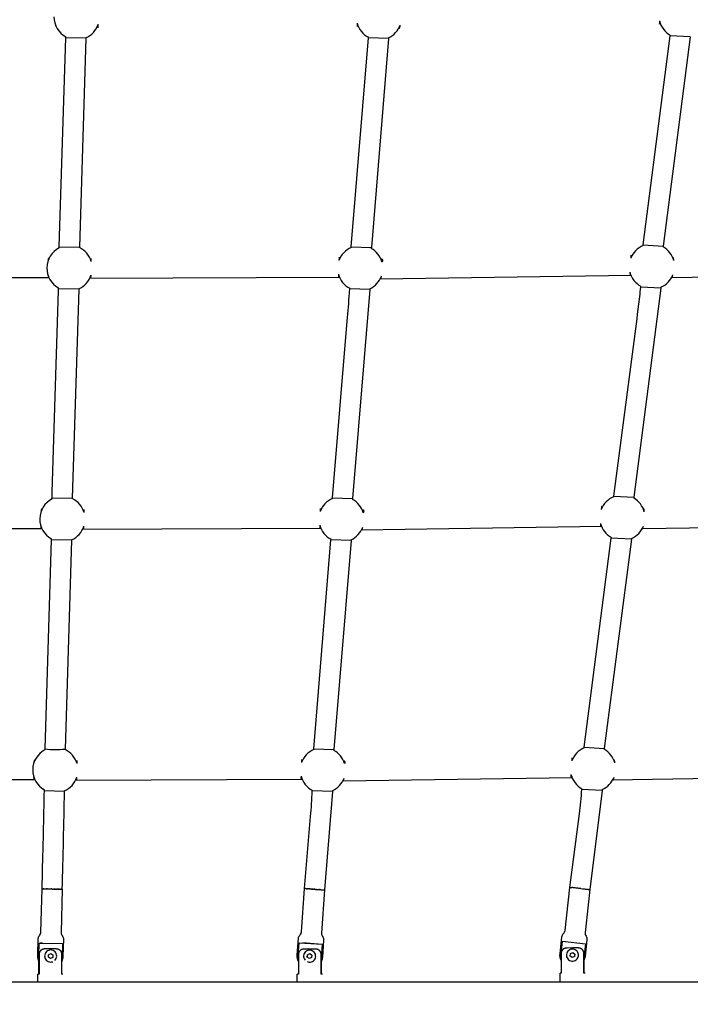
# Model space of a CAD drawing. Units: inches. Extents: x 2609 to 3915, y -223 to 548.
# Drawn here: x 3492 to 3519, y 308 to 346 of the extents above; entities that cross this region are included whole.
import ezdxf

# ---------------------------------------------------------------- set-up
doc = ezdxf.new("R2010")
doc.units = ezdxf.units.IN
doc.header["$LTSCALE"] = 500
doc.header["$MEASUREMENT"] = 0
for name, color, linetype, true_color in [('ASTM$DIMS', 4, 'Continuous', 0x00ffff), ('Make2D$visible$lines$Component blocks$Ball A', 7, 'Continuous', 0xffffff), ('Make2D$visible$lines$Component blocks$Detailed Ball 20$AC Sections', 7, 'Continuous', 0x1c3a5b), ('Make2D$visible$lines$Component blocks$Detailed Ball 20$DB Sections', 7, 'Continuous', 0x940909), ('Make2D$visible$lines$Component blocks$Detailed Igloo 20', 7, 'Continuous', 0x000000), ('Make2D$visible$lines$Component blocks$Detailed Igloo 20$AC Sections', 7, 'Continuous', 0x0052ff), ('Make2D$visible$lines$PlayStructure Pipes', 2, 'Continuous', 0xffff00), ('Make2D$visible$lines$Rope', 1, 'Continuous', 0xff0000)]:
    doc.layers.add(name, color=color, linetype=linetype, true_color=true_color)
doc.styles.add('Arial', font='txt')
doc.dimstyles.new('ASTM RC DIMS', dxfattribs={"dimtxt": 15.74804, "dimasz": 11.81103, "dimexe": 5.905515, "dimexo": 5.905515, "dimgap": 9.842525, "dimtad": 0, "dimtih": 1, "dimtoh": 1, "dimdec": 3, "dimzin": 1, "dimdsep": 46, "dimlunit": 4, "dimtxsty": 'Arial', "dimcen": 5.905515, "dimazin": 0, "dimtfac": 1, "dimtdec": 4, "dimtix": 1, "dimtmove": 1, "dimatfit": 3, "dimfxl": 0, "dimtolj": 1, "dimtzin": 1, "dimarcsym": 0})

# ---------------------------------------------------------------- blocks, each defined once
blk = doc.blocks.new('*D1')
at = {"layer": 'ASTM$DIMS', "color": 0, "lineweight": -2}
for p, q in [((2609.546, -87.551), (2609.546, 543.448)), ((3777.565, 133.438), (3777.565, 543.448)), ((2621.357, 537.542), (3156.69, 537.542)), ((3765.754, 537.542), (3230.422, 537.542))]:
    blk.add_line(p, q, dxfattribs=at)
at = {"layer": 'ASTM$DIMS', "color": 0}
for points in [[(2621.357, 539.511), (2621.357, 535.574), (2609.546, 537.542)], [(3765.754, 535.574), (3765.754, 539.511), (3777.565, 537.542)]]:
    blk.add_solid(points, dxfattribs=at)
at = {"layer": 'Defpoints', "color": 0}
for p in [(3777.565, 537.542), (3777.565, 127.533), (2609.546, -93.456)]:
    blk.add_point(p, dxfattribs=at)
at = {"layer": 'ASTM$DIMS', "color": 0, "insert": (3193.556, 537.542), "char_height": 15.748, "attachment_point": 5, "style": 'Arial'}
blk.add_mtext('\\A1;97\'-4"', dxfattribs=at)
blk = doc.blocks.new('*D2')
at = {"layer": 'ASTM$DIMS', "color": 0, "lineweight": -2}
for p, q in [((3505.213, 476.484), (3875.131, 476.484)), ((3869.226, 464.673), (3869.226, 155.945)), ((3869.226, -209.607), (3869.226, 99.121)), ((3505.21, -221.418), (3875.131, -221.418))]:
    blk.add_line(p, q, dxfattribs=at)
at = {"layer": 'ASTM$DIMS', "color": 0}
for points in [[(3871.194, 464.673), (3867.257, 464.673), (3869.226, 476.484)], [(3867.257, -209.607), (3871.194, -209.607), (3869.226, -221.418)]]:
    blk.add_solid(points, dxfattribs=at)
at = {"layer": 'Defpoints', "color": 0}
for p in [(3499.308, 476.484), (3499.305, -221.418), (3869.226, -221.418)]:
    blk.add_point(p, dxfattribs=at)
at = {"layer": 'ASTM$DIMS', "color": 0, "insert": (3869.226, 127.533), "char_height": 15.74804, "attachment_point": 5, "style": 'Arial'}
blk.add_mtext('\\A1;58\'-1{\\H1.000000x;\\S7/8;}"', dxfattribs=at)

msp = doc.modelspace()

# ---------------------------------------------------------------- linework, layer by layer
at = {"layer": 'Make2D$visible$lines$Component blocks$Ball A', "color": 18, "true_color": 0x000000}
for centre, start, end in [((3494.6817, 346.2149), 179.13536, 241.14418), ((3518.2977, 346.285), 194.4785, 240.69253), ((3494.6817, 346.2149), 293.96817, 341.10986), ((3506.4895, 346.2111), 195.67447, 242.20664), ((3506.4895, 346.2111), 295.0137, 339.52109), ((3494.4047, 336.4149), 117.13808, 179.13813), ((3494.4047, 336.4149), 17.20833, 64.31429), ((3505.7587, 336.411), 113.6339, 160.15788), ((3505.7587, 336.411), 16.58257, 60.82612), ((3517.1469, 336.477), 112.70288, 158.89622), ((3517.1469, 336.477), 15.10106, 59.89763), ((3494.4047, 336.4149), 179.13814, 241.13848), ((3494.4047, 336.4149), 293.96269, 341.15433), ((3505.7587, 336.411), 195.66293, 242.255), ((3505.7587, 336.411), 295.06265, 339.46155), ((3517.1469, 336.477), 194.48418, 240.75619), ((3517.1469, 336.477), 293.56133, 338.48947), ((3494.1277, 326.6149), 117.14997, 179.1411), ((3494.1277, 326.6149), 16.93436, 64.32602), ((3505.0279, 326.611), 113.56694, 160.15599), ((3505.0279, 326.611), 16.63845, 60.75831), ((3515.9961, 326.669), 112.66768, 158.92359), ((3515.9961, 326.669), 15.16077, 59.86182), ((3494.1277, 326.6149), 179.1411, 241.1324), ((3515.9961, 326.669), 194.49137, 240.82445), ((3494.1277, 326.6149), 293.95672, 341.39305), ((3505.0279, 326.611), 195.65175, 242.30696), ((3505.0279, 326.611), 295.11546, 339.49919), ((3515.9961, 326.669), 293.63014, 338.46484), ((3493.8506, 316.8149), 117.18272, 179.16453), ((3493.8506, 316.8149), 16.95894, 64.35822), ((3504.297, 316.811), 113.55332, 160.21083), ((3504.297, 316.811), 16.76083, 60.74359), ((3514.8453, 316.861), 112.72447, 159.04589), ((3514.8453, 316.861), 15.32145, 59.91762), ((3493.8506, 316.8149), 179.16454, 241.14613), ((3493.8506, 316.8149), 293.97069, 341.41504), ((3504.297, 316.811), 195.69959, 242.42146), ((3504.297, 316.811), 295.2307, 339.54495), ((3514.8453, 316.861), 194.59452, 240.99196), ((3514.8453, 316.861), 293.798, 338.53047)]:
    msp.add_arc(centre, 0.8854, start, end, dxfattribs=at)
at = {"layer": 'Make2D$visible$lines$Component blocks$Detailed Ball 20$AC Sections', "color": 18, "true_color": 0x000000}
for p, q in [((3493.8416, 345.9354), (3493.8709, 345.8313)), ((3495.5183, 345.806), (3495.5208, 345.9323)), ((3495.2518, 336.677), (3495.2529, 336.7934)), ((3493.5647, 336.1351), (3493.5972, 336.0304)), ((3495.2414, 336.006), (3495.2438, 336.1324)), ((3506.5559, 335.9869), (3506.5878, 336.1004)), ((3516.2896, 336.2556), (3516.2945, 336.1302)), ((3517.9393, 336.0363), (3517.9706, 336.1524)), ((3494.9747, 326.8728), (3494.976, 326.9934)), ((3494.9645, 326.2061), (3494.9668, 326.3324)), ((3505.8241, 326.1869), (3505.8559, 326.2944)), ((3516.7878, 326.2286), (3516.8197, 326.344)), ((3494.6975, 317.0731), (3494.6989, 317.1937)), ((3494.6877, 316.4064), (3494.6899, 316.5327)), ((3505.0927, 316.3876), (3505.1251, 316.4951)), ((3515.6371, 316.4222), (3515.6692, 316.5369))]:
    msp.add_line(p, q, dxfattribs=at)
for centre, radius, start, end in [((3493.6413, 336.7489), 0.0712, 111.85321, 200.88463), ((3506.5935, 336.7129), 0.051, 285.65231, 114.10193), ((3505.5035, 336.1281), 0.5989, 175.79926, 187.88234), ((3493.365, 326.9487), 0.0717, 112.29355, 200.42748), ((3505.8577, 326.9123), 0.0512, 291.19627, 108.70759), ((3515.5862, 326.3999), 0.4499, 173.94226, 189.97539), ((3493.3482, 326.301), 0.0693, 150.77706, 253.08456), ((3504.8276, 326.3261), 0.6539, 175.96628, 187.02773), ((3493.0886, 317.1482), 0.0722, 112.76627, 199.97688), ((3505.1211, 317.1124), 0.0518, 297.17907, 103.00102), ((3493.0721, 316.5008), 0.0698, 151.33749, 252.59534), ((3504.1694, 316.5234), 0.7263, 176.20696, 186.16132), ((3514.4639, 316.5896), 0.4779, 174.20699, 189.30149)]:
    msp.add_arc(centre, radius, start, end, dxfattribs=at)
for points, weights, degree, knots in [([(3517.4404, 346.0637), (3517.4384, 345.9386), (3517.4459, 345.9384), (3517.451, 345.9382), (3517.459, 346.0013)], [0.853807296223, 0.847455553393, 1, 0.890858357276, 0.863056243168], 2, [-23.888974, -23.888974, -23.888974, -15.7079633, -15.7079633, -9.8546597, -9.8546597, -9.8546597]), ([(3505.637, 345.9719), (3505.6362, 345.8461), (3505.6418, 345.8459), (3505.646, 345.8457), (3505.6522, 345.9233)], [0.853840258912, 0.847071809569, 1, 0.879366858573, 0.858103411463], 2, [-23.9095543, -23.9095543, -23.9095543, -15.7079633, -15.7079633, -9.2383667, -9.2383667, -9.2383667]), ([(3507.2766, 345.8058), (3507.28, 345.7932), (3507.2837, 345.7871), (3507.2876, 345.787), (3507.2977, 345.7866), (3507.3087, 345.8247), (3507.3189, 345.9013)], [0.904378813894, 0.928011228643, 0.959884957346, 1, 0.902367175067, 0.853551638613, 0.85355339064], 3, [-18.9353169, -18.9353169, -18.9353169, -18.9353169, -15.7082418, -15.7082418, -15.7082418, -7.8541192, -7.8541192, -7.8541192, -7.8541192]), ([(3504.9429, 336.7553), (3504.9426, 336.8327), (3504.9388, 336.8329), (3504.9337, 336.8331), (3504.9258, 336.7116)], [0.858220058541, 0.879695649451, 1, 0.849532890757, 0.85366376815], 2, [9.2559999, 9.2559999, 9.2559999, 15.7079633, 15.7079633, 23.7775657, 23.7775657, 23.7775657]), ([(3516.3451, 336.8527), (3516.3447, 336.9162), (3516.3398, 336.9163), (3516.3327, 336.9165), (3516.3209, 336.7958)], [0.862993984971, 0.890735954213, 1, 0.849945532902, 0.853642273751], 2, [9.8480952, 9.8480952, 9.8480952, 15.7079633, 15.7079633, 23.7554355, 23.7554355, 23.7554355]), ([(3518.0017, 336.7077), (3517.9992, 336.7835), (3517.9928, 336.8218), (3517.9838, 336.8224), (3517.98, 336.8227), (3517.9757, 336.8156), (3517.971, 336.8006)], [0.853565681004, 0.854451886992, 0.903263326657, 1, 0.955653889787, 0.921379252885, 0.897176089296], 3, [-54.9061996, -54.9061996, -54.9061996, -54.9061996, -47.1241684, -47.1241684, -47.1241684, -43.5567228, -43.5567228, -43.5567228, -43.5567228]), ([(3504.2108, 326.9521), (3504.2109, 327.0329), (3504.2072, 327.033), (3504.2026, 327.0332), (3504.195, 326.9116)], [0.857372596287, 0.877203120496, 1, 0.849479526076, 0.853666717711], 2, [9.1223247, 9.1223247, 9.1223247, 15.7079633, 15.7079633, 23.7804276, 23.7804276, 23.7804276]), ([(3515.1931, 327.0439), (3515.1928, 327.108), (3515.1882, 327.1081), (3515.1815, 327.1083), (3515.1699, 326.9874)], [0.862706303681, 0.890165042945, 1, 0.84984332188, 0.853647381229], 2, [9.817477, 9.817477, 9.817477, 15.7079633, 15.7079633, 23.7609172, 23.7609172, 23.7609172]), ([(3516.8506, 326.9005), (3516.848, 326.976), (3516.8413, 327.0141), (3516.8322, 327.0147), (3516.8283, 327.015), (3516.8241, 327.0084), (3516.8195, 326.9944)], [0.853574110677, 0.854721596552, 0.903530226327, 1, 0.957026147727, 0.923510103935, 0.899451868623], 3, [-54.8847287, -54.8847287, -54.8847287, -54.8847287, -47.1241684, -47.1241684, -47.1241684, -43.6671148, -43.6671148, -43.6671148, -43.6671148]), ([(3503.4782, 317.1478), (3503.4786, 317.2322), (3503.4752, 317.2323), (3503.4711, 317.2325), (3503.4639, 317.1108)], [0.856555066041, 0.874519677624, 1, 0.849436532449, 0.853669122334], 2, [8.9784108, 8.9784108, 8.9784108, 15.7079633, 15.7079633, 23.7827334, 23.7827334, 23.7827334]), ([(3514.0403, 317.2297), (3514.0403, 317.2985), (3514.0358, 317.2986), (3514.0295, 317.2987), (3514.0184, 317.1776)], [0.860883322777, 0.886316841502, 1, 0.849746380465, 0.853652357214], 2, [9.6110967, 9.6110967, 9.6110967, 15.7079633, 15.7079633, 23.7661162, 23.7661162, 23.7661162]), ([(3515.6992, 317.0949), (3515.6962, 317.1699), (3515.6892, 317.2077), (3515.6799, 317.2084), (3515.6761, 317.2087), (3515.6719, 317.2025), (3515.6674, 317.1895)], [0.853586357196, 0.855029203636, 0.903833751237, 1, 0.958527890189, 0.925864123053, 0.90200869859], 3, [-54.8603115, -54.8603115, -54.8603115, -54.8603115, -47.1241684, -47.1241684, -47.1241684, -43.7879233, -43.7879233, -43.7879233, -43.7879233])]:
    msp.add_rational_spline(points, weights, degree=degree, knots=knots, dxfattribs=at)
at = {"layer": 'Make2D$visible$lines$Component blocks$Detailed Ball 20$DB Sections', "color": 18, "true_color": 0x000000}
for p, q in [((3495.0409, 345.3861), (3494.2538, 345.4001)), ((3506.8625, 345.3753), (3506.0757, 345.401)), ((3518.6486, 345.4412), (3517.8627, 345.484)), ((3494.0016, 337.2438), (3494.7888, 337.2358)), ((3505.4048, 337.2496), (3506.1915, 337.2189)), ((3516.8069, 337.3213), (3517.5928, 337.2755)), ((3517.4988, 335.6328), (3516.7127, 335.6755)), ((3494.7639, 335.586), (3493.9768, 335.5996)), ((3506.1324, 335.575), (3505.3456, 335.6007)), ((3493.7244, 327.4438), (3494.5116, 327.4356)), ((3504.6748, 327.4491), (3505.4616, 327.4183)), ((3515.6565, 327.5139), (3516.4424, 327.467)), ((3494.4868, 325.7858), (3493.6997, 325.7995)), ((3505.4024, 325.7747), (3504.6154, 325.8004)), ((3516.349, 325.8247), (3515.5629, 325.867)), ((3503.9443, 317.6483), (3504.731, 317.6187)), ((3514.5048, 317.7047), (3515.2909, 317.6605)), ((3515.2007, 316.0168), (3514.4145, 316.0576)), ((3494.21, 315.9853), (3493.4228, 315.9994)), ((3504.6732, 315.9744), (3503.8863, 315.9995))]:
    msp.add_line(p, q, dxfattribs=at)
msp.add_arc((3493.8777, 320.8109), 3.1953, 262.24981, 276.40267, dxfattribs=at)
at = {"layer": 'Make2D$visible$lines$Component blocks$Detailed Igloo 20', "color": 18, "true_color": 0x000000}
for p, q in [((3493.3414, 312.1817), (3493.3336, 312.1817)), ((3493.3507, 312.1815), (3493.3487, 312.1816)), ((3493.3638, 312.1813), (3493.3611, 312.1813)), ((3493.4015, 312.1805), (3493.3775, 312.181)), ((3493.426, 312.1799), (3493.4215, 312.18)), ((3493.4538, 312.1792), (3493.4488, 312.1794)), ((3493.4622, 312.1782), (3493.7271, 312.1712)), ((3493.4845, 312.1785), (3493.479, 312.1786)), ((3493.5176, 312.1777), (3493.5117, 312.1778)), ((3493.5526, 312.1768), (3493.5463, 312.177)), ((3493.5887, 312.1759), (3493.5822, 312.176)), ((3493.6255, 312.1749), (3493.6188, 312.1751)), ((3493.6624, 312.174), (3493.6555, 312.1742)), ((3493.7115, 312.1727), (3493.6917, 312.1732)), ((3493.7987, 312.1703), (3493.7827, 312.1708)), ((3493.8354, 312.1693), (3493.8191, 312.1698)), ((3493.8719, 312.1683), (3493.8557, 312.1688)), ((3493.9078, 312.1673), (3493.8919, 312.1678)), ((3493.9424, 312.1664), (3493.927, 312.1668)), ((3493.9751, 312.1654), (3493.9606, 312.1658)), ((3494.0054, 312.1645), (3493.9919, 312.1649)), ((3494.0326, 312.1637), (3494.0205, 312.1641)), ((3494.0565, 312.163), (3494.0459, 312.1633)), ((3494.0904, 312.1619), (3494.0842, 312.1621)), ((3494.1035, 312.1615), (3494.0988, 312.1616)), ((3494.1127, 312.1611), (3494.1096, 312.1613)), ((3503.5853, 312.1881), (3503.5834, 312.1882)), ((3503.5933, 312.1876), (3503.5877, 312.188)), ((3503.6051, 312.1868), (3503.5969, 312.1874)), ((3503.6209, 312.1858), (3503.6099, 312.1865)), ((3503.6404, 312.1845), (3503.6268, 312.1854)), ((3503.6637, 312.1829), (3503.6475, 312.184)), ((3503.6904, 312.1811), (3503.6719, 312.1824)), ((3503.7201, 312.1791), (3503.6996, 312.1805)), ((3503.7524, 312.1769), (3503.7302, 312.1784)), ((3503.7865, 312.1745), (3503.7632, 312.1761)), ((3503.8221, 312.172), (3503.7981, 312.1737)), ((3503.8584, 312.1695), (3503.8342, 312.1712)), ((3503.8948, 312.167), (3503.8646, 312.1691)), ((3503.9329, 312.1644), (3503.9012, 312.1666)), ((3503.9727, 312.1616), (3503.9531, 312.1629)), ((3503.9726, 312.161), (3503.9922, 312.1596)), ((3504.008, 312.1591), (3503.9884, 312.1605)), ((3504.0441, 312.1566), (3504.0377, 312.157)), ((3514.0291, 312.2273), (3514.0178, 312.2285)), ((3514.0561, 312.2243), (3514.0315, 312.227)), ((3514.086, 312.221), (3514.0587, 312.224)), ((3514.1184, 312.2175), (3514.0889, 312.2207)), ((3514.1527, 312.2137), (3514.1216, 312.2172)), ((3514.1883, 312.2099), (3514.1561, 312.2134)), ((3514.2246, 312.2059), (3514.1918, 312.2095)), ((3514.2611, 312.2019), (3514.2283, 312.2055)), ((3514.299, 312.1977), (3514.2648, 312.2015)), ((3514.3341, 312.1939), (3514.3008, 312.1975)), ((3514.4418, 312.1821), (3514.44, 312.1823)), ((3514.4782, 312.1781), (3514.4764, 312.1783)), ((3514.5139, 312.1742), (3514.5122, 312.1744)), ((3514.6617, 312.158), (3514.6509, 312.1592)), ((3504.0808, 312.154), (3504.0752, 312.1544)), ((3504.1173, 312.1515), (3504.1119, 312.1518)), ((3504.1531, 312.1489), (3504.1479, 312.1493)), ((3504.1876, 312.1465), (3504.1828, 312.1468)), ((3504.2202, 312.1442), (3504.2157, 312.1445)), ((3504.2504, 312.142), (3504.2463, 312.1423)), ((3504.2776, 312.1401), (3504.2739, 312.1404)), ((3504.3014, 312.1384), (3504.2982, 312.1386)), ((3504.3215, 312.1369), (3504.3189, 312.1371)), ((3504.3378, 312.1357), (3504.3357, 312.1359)), ((3504.3502, 312.1348), (3504.3486, 312.1349)), ((3504.3596, 312.1341), (3504.3577, 312.1342)), ((3493.2233, 310.0624), (3494.1249, 310.0383)), ((3493.3497, 310.059), (3493.2385, 310.062)), ((3503.3719, 310.076), (3504.2716, 310.0132)), ((3504.1172, 310.024), (3503.5199, 310.0657)), ((3504.2716, 310.0129), (3504.2289, 309.4588)), ((3513.6538, 310.1336), (3514.5505, 310.0354)), ((3514.5505, 310.0354), (3514.4906, 309.5035)), ((3493.5828, 309.5086), (3493.5855, 309.607)), ((3493.6664, 309.4573), (3493.5828, 309.5086)), ((3493.5855, 309.607), (3493.672, 309.6539)), ((3493.7532, 309.5041), (3493.6667, 309.4571)), ((3493.6699, 309.6537), (3493.7537, 309.6022)), ((3493.672, 309.6539), (3493.7559, 309.6025)), ((3493.7537, 309.6022), (3493.7511, 309.5038)), ((3493.7559, 309.6025), (3493.7532, 309.5041)), ((3493.7537, 309.6022), (3493.7559, 309.6025)), ((3503.691, 309.5078), (3503.6979, 309.606)), ((3503.7726, 309.4528), (3503.691, 309.5078)), ((3503.693, 309.5075), (3503.6998, 309.6057)), ((3503.6979, 309.606), (3503.7863, 309.6492)), ((3503.8611, 309.496), (3503.7726, 309.4528)), ((3503.7863, 309.6492), (3503.8679, 309.5942)), ((3503.8679, 309.5942), (3503.8611, 309.496)), ((3513.9558, 309.5521), (3513.9666, 309.6499)), ((3514.0352, 309.4939), (3513.9562, 309.5518)), ((3513.967, 309.6501), (3514.0566, 309.6896)), ((3514.1253, 309.5336), (3514.0357, 309.4941)), ((3514.0571, 309.6893), (3514.136, 309.6314)), ((3514.136, 309.6314), (3514.1253, 309.5336))]:
    msp.add_line(p, q, dxfattribs=at)
for points in [[(3493.219, 309.3305, -0.1251682), (3493.1654, 309.5671), (3493.1832, 310.2334, -0.1826764), (3493.2358, 310.3622, 0.1826747), (3493.2885, 310.4911), (3493.3335, 312.1817)], [(3494.1206, 312.1607), (3494.0756, 310.4701, 0.1826747), (3494.1214, 310.3386, -0.1826764), (3494.1671, 310.2072), (3494.1494, 309.5409, -0.1036474), (3494.1027, 309.3445)], [(3503.3454, 309.3392, -0.1283489), (3503.2995, 309.5835), (3503.3459, 310.2484, -0.182676), (3503.404, 310.3748, 0.1826755), (3503.4622, 310.5013), (3503.5799, 312.1884)], [(3513.6075, 309.3741, -0.142482), (3513.5599, 309.6448), (3513.6325, 310.3074, -0.1826758), (3513.6956, 310.4314, 0.1826758), (3513.7587, 310.5555), (3513.9428, 312.2367)], [(3504.3654, 312.1336), (3504.2477, 310.4465, 0.1826755), (3504.2877, 310.3132, -0.182676), (3504.3278, 310.1799), (3504.2814, 309.515, -0.1004844), (3504.2292, 309.3263)], [(3514.7255, 312.1509), (3514.5414, 310.4698, 0.1826758), (3514.5761, 310.335, -0.1826758), (3514.6109, 310.2002), (3514.5383, 309.5377, -0.0864846), (3514.4913, 309.3753)], [(3493.2192, 309.4634, -0.0575173), (3493.2101, 309.5665), (3493.2233, 310.0618)], [(3494.1249, 310.0383), (3494.1117, 309.5424, -0.0432194), (3494.1029, 309.4651)], [(3503.3452, 309.4603, -0.0673844), (3503.3373, 309.5811), (3503.3719, 310.076)], [(3513.6067, 309.4989, -0.0790586), (3513.5998, 309.6405), (3513.6538, 310.1336)]]:
    msp.add_lwpolyline(points, format="xyb", dxfattribs=at)
for centre, radius, start, end in [((3489.9039, 168.5206), 143.7025, 88.472687, 88.47548), ((3489.9667, 170.8618), 141.3605, 88.4585, 88.459351), ((3328.3655, -1385.8925), 1708.2394, 83.7489473, 83.7494491), ((3404.112, -694.8346), 1013.0426, 83.7414911, 83.7415807), ((3426.3167, -492.3935), 809.3873, 83.7394174, 83.7395214), ((3447.7632, -296.9364), 612.7571, 83.7369497, 83.7370749), ((3467.2336, -119.5655), 434.3208, 83.73391, 83.734068), ((3493.6666, 309.5552), 0.2362, 156.88021, 178.47566), ((3493.6673, 309.5553), 0.2363, 178.50156, 200.03208), ((3493.6673, 309.5553), 0.2362, 200.06997, 223.36795), ((3493.6673, 309.5553), 0.2362, 133.6173, 156.88034), ((3493.6672, 309.5553), 0.2362, 110.24206, 133.47882), ((3493.6672, 309.5553), 0.2361, 88.64272, 110.07431), ((3493.6665, 309.5552), 0.2362, 66.87164, 88.47251), ((3493.6672, 309.5553), 0.2362, 43.57661, 66.87151), ((3493.6672, 309.5553), 0.2362, 20.10829, 43.46934), ((3493.6665, 309.5552), 0.2362, 336.88021, 358.47566), ((3493.6672, 309.5553), 0.2363, 358.47549, 20.07018), ((3503.7815, 309.5507), 0.2362, 176.02352, 197.60494), ((3503.7821, 309.5506), 0.2363, 154.4142, 176.00945), ((3503.7814, 309.5507), 0.2362, 197.68206, 221.00591), ((3503.7814, 309.5507), 0.2362, 131.01431, 154.36928), ((3503.7814, 309.5507), 0.2362, 107.61177, 130.91511), ((3503.7814, 309.5507), 0.2362, 86.01095, 107.46973), ((3503.7821, 309.5506), 0.2362, 64.40976, 81.88157), ((3503.7814, 309.5507), 0.2362, 41.00595, 64.25751), ((3503.7814, 309.5507), 0.2362, 17.60481, 40.88436), ((3503.782, 309.5506), 0.2363, 334.4142, 356.00945), ((3503.7813, 309.5507), 0.2362, 356.00931, 17.53378), ((3514.0465, 309.5917), 0.2362, 173.75225, 195.348), ((3514.0467, 309.5916), 0.2362, 152.15215, 173.75007), ((3514.0465, 309.5917), 0.2362, 195.3669, 218.74974), ((3514.0465, 309.5917), 0.2362, 128.75045, 152.13732), ((3514.0465, 309.5917), 0.2362, 105.34853, 128.71958), ((3514.0465, 309.5917), 0.2362, 83.75014, 105.30671), ((3514.0465, 309.5917), 0.2362, 80.33321, 83.70178), ((3514.0467, 309.5916), 0.2362, 62.15173, 80.37869), ((3514.0465, 309.5917), 0.2362, 38.74974, 62.10831), ((3514.0465, 309.5917), 0.2362, 308.78129, 332.15216), ((3514.0465, 309.5917), 0.2362, 15.34799, 38.71581), ((3514.0467, 309.5916), 0.2362, 332.15215, 353.75007), ((3514.0465, 309.5917), 0.2362, 353.75006, 15.32911), ((3493.6673, 309.5552), 0.2362, 223.46927, 246.72336), ((3493.6673, 309.5552), 0.2362, 246.87164, 268.30263), ((3493.6673, 309.5552), 0.2361, 268.47268, 289.90654), ((3493.6672, 309.5552), 0.2362, 313.4789, 336.79327), ((3503.7814, 309.5506), 0.2362, 244.56204, 266.01081), ((3503.7814, 309.5506), 0.2362, 266.16461, 287.61164), ((3503.7814, 309.5507), 0.2362, 287.75333, 311.01435), ((3503.7814, 309.5507), 0.2362, 311.1158, 334.41437), ((3514.0465, 309.5917), 0.2362, 218.78371, 242.15171), ((3514.0465, 309.5917), 0.2362, 242.19515, 263.75013), ((3514.0465, 309.5917), 0.2362, 263.79589, 285.34852), ((3514.0465, 309.5917), 0.2362, 285.39032, 308.75045)]:
    msp.add_arc(centre, radius, start, end, dxfattribs=at)
at = {"layer": 'Make2D$visible$lines$Component blocks$Detailed Igloo 20$AC Sections', "color": 18, "true_color": 0x000000}
for p, q in [((3493.7341, 312.1721), (3493.7469, 312.1717)), ((3493.7694, 312.1711), (3493.7827, 312.1708)), ((3493.8056, 312.1702), (3493.8191, 312.1698)), ((3493.8421, 312.1692), (3493.8557, 312.1688)), ((3493.8784, 312.1682), (3493.8919, 312.1678)), ((3493.914, 312.1672), (3493.927, 312.1668)), ((3493.9483, 312.1662), (3493.9606, 312.1658)), ((3493.9805, 312.1653), (3493.9919, 312.1649)), ((3494.0103, 312.1644), (3494.0205, 312.1641)), ((3494.037, 312.1636), (3494.0459, 312.1633)), ((3494.0603, 312.1629), (3494.0767, 312.1624)), ((3494.0798, 312.1623), (3494.0842, 312.1621)), ((3494.0955, 312.1618), (3494.0988, 312.1616)), ((3494.1073, 312.1613), (3494.1096, 312.1613)), ((3494.1153, 312.161), (3494.1169, 312.161)), ((3504.0441, 312.1566), (3504.0752, 312.1544)), ((3514.6617, 312.158), (3514.7255, 312.1509)), ((3504.1112, 312.1519), (3504.1119, 312.1518)), ((3504.3596, 312.1341), (3504.3654, 312.1336))]:
    msp.add_line(p, q, dxfattribs=at)
for centre, radius, start, end in [((3490.7622, 122.2957), 190.3249, 85.966999, 85.967201), ((3492.8855, 152.369), 160.1767, 85.955561, 85.955787), ((3495.1027, 183.6784), 128.7889, 85.942391, 85.942652), ((3497.2757, 214.2556), 98.1346, 85.926798, 85.927111), ((3499.2595, 242.0532), 70.2663, 85.907707, 85.908097), ((3500.9522, 265.649), 46.6099, 85.88336, 85.88387), ((3502.2882, 284.1459), 28.0648, 85.85062, 85.85134), ((3503.2498, 297.337), 14.8387, 85.80338, 85.80448), ((3503.8662, 305.6777), 6.4752, 85.72781, 85.72972), ((3504.2009, 310.103), 2.0373, 85.58479, 85.58868)]:
    msp.add_arc(centre, radius, start, end, dxfattribs=at)
at = {"layer": 'Make2D$visible$lines$PlayStructure Pipes', "color": 18, "true_color": 0x000000}
for p, q in [((3514.046, 309.869), (3513.8456, 309.8677)), ((3514.2471, 309.8702), (3514.0464, 309.869)), ((3493.6632, 309.8322), (3493.4611, 309.8325)), ((3493.8625, 309.8317), (3493.6632, 309.8322)), ((3503.7851, 309.8276), (3503.5857, 309.827)), ((3503.9871, 309.8277), (3503.7851, 309.8276)), ((3493.2103, 308.8517), (3493.2113, 309.3463)), ((3504.2362, 309.3408), (3504.2371, 308.8467)), ((3514.4934, 309.3796), (3514.4964, 308.8911)), ((3493.1633, 308.5462), (3493.1639, 308.8522)), ((3493.218, 308.8526), (3493.164, 308.8523)), ((3503.3001, 308.5462), (3503.2996, 308.8456)), ((3503.3463, 308.8463), (3503.3, 308.8457)), ((3513.5634, 308.5462), (3513.5613, 308.8855)), ((3513.6105, 308.8859), (3513.562, 308.8855))]:
    msp.add_line(p, q, dxfattribs=at)
for points in [[(3513.8456, 309.8677), (3513.833, 309.8675), (3513.8203, 309.8668), (3513.814, 309.8663), (3513.8077, 309.8656), (3513.8015, 309.8649), (3513.7952, 309.864), (3513.7894, 309.8631), (3513.7836, 309.8621), (3513.7779, 309.8609), (3513.7722, 309.8597), (3513.7665, 309.8583), (3513.7608, 309.8568), (3513.7552, 309.8552), (3513.7496, 309.8534), (3513.7445, 309.8517), (3513.7394, 309.8499), (3513.7344, 309.8479), (3513.7294, 309.8459), (3513.7245, 309.8437), (3513.7196, 309.8415), (3513.7148, 309.8391), (3513.71, 309.8366), (3513.7053, 309.834), (3513.7007, 309.8313), (3513.6961, 309.8284), (3513.6916, 309.8255), (3513.6871, 309.8225), (3513.6828, 309.8193), (3513.6785, 309.816), (3513.6743, 309.8127), (3513.6704, 309.8093), (3513.6665, 309.8058), (3513.6628, 309.8023), (3513.6591, 309.7986), (3513.6555, 309.7948), (3513.652, 309.791), (3513.6487, 309.7871), (3513.6454, 309.783), (3513.6422, 309.7789), (3513.6392, 309.7747), (3513.6362, 309.7704), (3513.6334, 309.7661), (3513.6307, 309.7617), (3513.6282, 309.7572), (3513.6257, 309.7526), (3513.6234, 309.748), (3513.6213, 309.7434), (3513.6193, 309.7387), (3513.6174, 309.734), (3513.6157, 309.7292), (3513.6141, 309.7244), (3513.6126, 309.7195), (3513.6113, 309.7146), (3513.6101, 309.7097), (3513.609, 309.7047), (3513.6081, 309.6997), (3513.6073, 309.6947), (3513.6067, 309.6897), (3513.6062, 309.6846), (3513.6059, 309.6795), (3513.6057, 309.6745), (3513.6057, 309.6694), (3513.6105, 308.8859)], [(3514.4943, 308.8914), (3514.4895, 309.6749), (3514.4894, 309.68), (3514.4891, 309.6851), (3514.4887, 309.6902), (3514.4882, 309.6953), (3514.4875, 309.7004), (3514.4866, 309.7055), (3514.4856, 309.7105), (3514.4845, 309.7155), (3514.4832, 309.7204), (3514.4819, 309.7252), (3514.4803, 309.73), (3514.4787, 309.7347), (3514.4769, 309.7394), (3514.475, 309.7441), (3514.473, 309.7487), (3514.4708, 309.7532), (3514.4684, 309.7578), (3514.4659, 309.7623), (3514.4633, 309.7668), (3514.4605, 309.7712), (3514.4577, 309.7755), (3514.4547, 309.7798), (3514.4516, 309.7839), (3514.4484, 309.788), (3514.4451, 309.792), (3514.4416, 309.7959), (3514.4381, 309.7997), (3514.4345, 309.8034), (3514.4308, 309.807), (3514.4269, 309.8105), (3514.423, 309.8139), (3514.4191, 309.8172), (3514.4148, 309.8206), (3514.4105, 309.8238), (3514.4062, 309.8269), (3514.4017, 309.8299), (3514.3971, 309.8328), (3514.3925, 309.8355), (3514.3879, 309.8382), (3514.3831, 309.8407), (3514.3783, 309.8432), (3514.3735, 309.8455), (3514.3686, 309.8477), (3514.3636, 309.8498), (3514.3586, 309.8518), (3514.3536, 309.8537), (3514.3485, 309.8554), (3514.3434, 309.8571), (3514.3375, 309.8588), (3514.3316, 309.8604), (3514.3257, 309.8619), (3514.3198, 309.8633), (3514.3138, 309.8645), (3514.3078, 309.8656), (3514.3018, 309.8665), (3514.2958, 309.8674), (3514.2897, 309.8681), (3514.2836, 309.8687), (3514.2776, 309.8692), (3514.2715, 309.8696), (3514.2593, 309.8701), (3514.2471, 309.8702)], [(3493.4611, 309.8325), (3493.4485, 309.8323), (3493.4358, 309.8317), (3493.4295, 309.8313), (3493.4232, 309.8307), (3493.4169, 309.83), (3493.4107, 309.8292), (3493.4049, 309.8283), (3493.3991, 309.8273), (3493.3933, 309.8262), (3493.3876, 309.825), (3493.3819, 309.8237), (3493.3762, 309.8222), (3493.3706, 309.8207), (3493.365, 309.819), (3493.3598, 309.8173), (3493.3548, 309.8155), (3493.3497, 309.8136), (3493.3447, 309.8116), (3493.3398, 309.8095), (3493.3349, 309.8072), (3493.33, 309.8049), (3493.3253, 309.8024), (3493.3205, 309.7999), (3493.3159, 309.7972), (3493.3113, 309.7944), (3493.3067, 309.7915), (3493.3023, 309.7885), (3493.2979, 309.7854), (3493.2936, 309.7821), (3493.2894, 309.7788), (3493.2854, 309.7755), (3493.2816, 309.772), (3493.2778, 309.7685), (3493.274, 309.7649), (3493.2704, 309.7611), (3493.2669, 309.7573), (3493.2635, 309.7534), (3493.2602, 309.7494), (3493.257, 309.7453), (3493.2539, 309.7412), (3493.251, 309.7369), (3493.2481, 309.7326), (3493.2454, 309.7282), (3493.2428, 309.7237), (3493.2403, 309.7191), (3493.2379, 309.7145), (3493.2358, 309.7099), (3493.2337, 309.7053), (3493.2318, 309.7006), (3493.23, 309.6958), (3493.2284, 309.691), (3493.2269, 309.6862), (3493.2255, 309.6813), (3493.2243, 309.6764), (3493.2232, 309.6714), (3493.2222, 309.6664), (3493.2214, 309.6614), (3493.2208, 309.6564), (3493.2202, 309.6513), (3493.2199, 309.6463), (3493.2196, 309.6412), (3493.2196, 309.6361), (3493.218, 308.8526)], [(3494.1017, 308.8509), (3494.1033, 309.6343), (3494.1032, 309.6395), (3494.103, 309.6446), (3494.1026, 309.6497), (3494.1021, 309.6548), (3494.1015, 309.6599), (3494.1007, 309.665), (3494.0997, 309.67), (3494.0986, 309.675), (3494.0974, 309.6799), (3494.0961, 309.6847), (3494.0946, 309.6895), (3494.093, 309.6943), (3494.0912, 309.699), (3494.0894, 309.7037), (3494.0874, 309.7083), (3494.0852, 309.7128), (3494.0829, 309.7174), (3494.0804, 309.722), (3494.0778, 309.7265), (3494.0751, 309.7309), (3494.0723, 309.7352), (3494.0693, 309.7395), (3494.0663, 309.7437), (3494.0631, 309.7478), (3494.0598, 309.7518), (3494.0564, 309.7557), (3494.0529, 309.7595), (3494.0493, 309.7633), (3494.0456, 309.7669), (3494.0419, 309.7705), (3494.038, 309.7739), (3494.034, 309.7773), (3494.0298, 309.7806), (3494.0256, 309.7839), (3494.0212, 309.787), (3494.0168, 309.7901), (3494.0122, 309.793), (3494.0077, 309.7958), (3494.003, 309.7985), (3493.9983, 309.8011), (3493.9935, 309.8035), (3493.9887, 309.8059), (3493.9838, 309.8081), (3493.9788, 309.8103), (3493.9739, 309.8123), (3493.9688, 309.8142), (3493.9638, 309.816), (3493.9587, 309.8177), (3493.9528, 309.8195), (3493.947, 309.8212), (3493.9411, 309.8227), (3493.9351, 309.8241), (3493.9292, 309.8254), (3493.9232, 309.8265), (3493.9172, 309.8275), (3493.9112, 309.8284), (3493.9051, 309.8292), (3493.899, 309.8299), (3493.893, 309.8304), (3493.8869, 309.8309), (3493.8747, 309.8315), (3493.8625, 309.8317)], [(3503.5857, 309.827), (3503.573, 309.8268), (3503.5604, 309.8262), (3503.5541, 309.8257), (3503.5478, 309.8251), (3503.5415, 309.8244), (3503.5352, 309.8235), (3503.5295, 309.8226), (3503.5237, 309.8216), (3503.5179, 309.8205), (3503.5122, 309.8193), (3503.5065, 309.8179), (3503.5008, 309.8165), (3503.4952, 309.8149), (3503.4896, 309.8131), (3503.4845, 309.8114), (3503.4794, 309.8096), (3503.4744, 309.8077), (3503.4694, 309.8057), (3503.4645, 309.8035), (3503.4596, 309.8013), (3503.4547, 309.7989), (3503.4499, 309.7965), (3503.4452, 309.7939), (3503.4406, 309.7912), (3503.436, 309.7884), (3503.4315, 309.7855), (3503.427, 309.7824), (3503.4227, 309.7793), (3503.4184, 309.776), (3503.4142, 309.7727), (3503.4102, 309.7693), (3503.4064, 309.7659), (3503.4026, 309.7623), (3503.3989, 309.7587), (3503.3953, 309.755), (3503.3918, 309.7511), (3503.3884, 309.7472), (3503.3851, 309.7432), (3503.3819, 309.7391), (3503.3789, 309.7349), (3503.3759, 309.7306), (3503.3731, 309.7263), (3503.3703, 309.7219), (3503.3678, 309.7174), (3503.3653, 309.7128), (3503.363, 309.7082), (3503.3608, 309.7036), (3503.3588, 309.699), (3503.3569, 309.6942), (3503.3551, 309.6895), (3503.3535, 309.6847), (3503.352, 309.6798), (3503.3507, 309.6749), (3503.3495, 309.67), (3503.3484, 309.665), (3503.3474, 309.66), (3503.3467, 309.655), (3503.346, 309.65), (3503.3455, 309.6449), (3503.3451, 309.6399), (3503.3449, 309.6348), (3503.3449, 309.6297), (3503.3463, 308.8463)], [(3504.23, 308.8479), (3504.2286, 309.6313), (3504.2285, 309.6364), (3504.2283, 309.6416), (3504.2279, 309.6467), (3504.2274, 309.6518), (3504.2267, 309.6569), (3504.2259, 309.6619), (3504.2249, 309.667), (3504.2238, 309.672), (3504.2226, 309.6769), (3504.2212, 309.6817), (3504.2197, 309.6865), (3504.2181, 309.6912), (3504.2163, 309.6959), (3504.2144, 309.7006), (3504.2124, 309.7052), (3504.2103, 309.7097), (3504.2079, 309.7143), (3504.2054, 309.7189), (3504.2028, 309.7234), (3504.2001, 309.7278), (3504.1973, 309.7321), (3504.1943, 309.7364), (3504.1912, 309.7405), (3504.188, 309.7446), (3504.1847, 309.7486), (3504.1813, 309.7525), (3504.1778, 309.7564), (3504.1742, 309.7601), (3504.1705, 309.7637), (3504.1667, 309.7672), (3504.1628, 309.7707), (3504.1588, 309.774), (3504.1546, 309.7774), (3504.1503, 309.7806), (3504.146, 309.7837), (3504.1415, 309.7867), (3504.137, 309.7896), (3504.1324, 309.7924), (3504.1277, 309.7951), (3504.123, 309.7977), (3504.1182, 309.8001), (3504.1134, 309.8025), (3504.1085, 309.8047), (3504.1035, 309.8068), (3504.0985, 309.8088), (3504.0935, 309.8107), (3504.0884, 309.8125), (3504.0833, 309.8142), (3504.0775, 309.816), (3504.0716, 309.8176), (3504.0657, 309.8191), (3504.0598, 309.8205), (3504.0538, 309.8217), (3504.0478, 309.8228), (3504.0418, 309.8238), (3504.0358, 309.8247), (3504.0297, 309.8254), (3504.0236, 309.8261), (3504.0176, 309.8266), (3504.0115, 309.827), (3503.9993, 309.8276), (3503.9871, 309.8277)]]:
    msp.add_lwpolyline(points, dxfattribs=at)
for points in [[(3514.5449, 308.8915, 0.0310551), (3514.5456, 308.8915), (3514.4943, 308.8914)], [(3483.5996, 308.5462), (3529.4277, 308.5462, 0.0001634), (3533.5673, 308.5462), (3539.8823, 308.5121), (3541.9916, 308.4288), (3544.2109, 308.2876)]]:
    msp.add_lwpolyline(points, format="xyb", dxfattribs=at)
for centre, radius, start, end in [((3494.1075, 307.4898), 1.3611, 88.29298, 90.2432), ((3504.2446, 307.6783), 1.1697, 88.09689, 90.71364)]:
    msp.add_arc(centre, radius, start, end, dxfattribs=at)
at = {"layer": 'Make2D$visible$lines$Rope', "color": 18, "true_color": 0x000000}
for p, q in [((3493.8574, 345.8919), (3493.8738, 345.8305)), ((3494.0014, 337.2449), (3494.2538, 345.4001)), ((3494.2538, 345.4018), (3494.2544, 345.4394)), ((3495.0411, 345.3861), (3494.7888, 337.2358)), ((3495.0414, 345.4058), (3495.0411, 345.387)), ((3505.4047, 337.2495), (3506.0757, 345.4009)), ((3506.0757, 345.4015), (3506.0766, 345.4278)), ((3506.8627, 345.3752), (3506.1915, 337.2189)), ((3506.8639, 345.4087), (3506.8627, 345.3759)), ((3516.8068, 337.3225), (3517.8627, 345.484)), ((3518.6489, 345.441), (3517.5928, 337.2755)), ((3517.8627, 345.4844), (3517.8643, 345.513)), ((3494.0008, 337.2028), (3494.0014, 337.2438)), ((3494.7888, 337.234), (3494.7885, 337.2128)), ((3505.4037, 337.2222), (3505.4047, 337.2482)), ((3506.1915, 337.2173), (3506.1903, 337.1841)), ((3516.8052, 337.2938), (3516.8067, 337.3213)), ((3517.5927, 337.2737), (3517.5909, 337.243)), ((3493.6072, 336.0303), (3483.8908, 336.0512)), ((3504.9527, 336.0445), (3495.1904, 336.0068)), ((3516.3332, 336.128), (3506.5362, 335.9876)), ((3527.7185, 336.1493), (3517.9156, 336.0376)), ((3493.9767, 335.6008), (3493.9773, 335.6395)), ((3505.3456, 335.6015), (3505.3465, 335.6274)), ((3506.1337, 335.609), (3506.1326, 335.5758)), ((3517.499, 335.6328), (3516.4425, 327.467)), ((3516.6964, 335.49), (3516.7127, 335.6755)), ((3516.7127, 335.6762), (3516.7144, 335.7045)), ((3517.5008, 335.6654), (3517.499, 335.6338)), ((3493.729, 327.6712), (3493.9755, 335.5365)), ((3493.9755, 335.5365), (3493.9761, 335.566)), ((3493.9761, 335.5689), (3493.9767, 335.5996)), ((3493.9761, 335.566), (3493.9761, 335.5689)), ((3494.764, 335.5859), (3494.5116, 327.4356)), ((3494.7643, 335.6058), (3494.764, 335.587)), ((3505.337, 335.4411), (3505.3389, 335.4712)), ((3505.3389, 335.4712), (3505.3455, 335.6007)), ((3506.1325, 335.5749), (3505.4616, 327.4183)), ((3516.686, 335.3928), (3516.6964, 335.49)), ((3504.6748, 327.4491), (3505.2526, 334.3446)), ((3515.6565, 327.5139), (3516.4907, 333.852)), ((3493.7242, 327.4449), (3493.7278, 327.6219)), ((3493.7278, 327.6219), (3493.729, 327.6712)), ((3493.7236, 327.4027), (3493.7242, 327.4438)), ((3494.5116, 327.4341), (3494.5113, 327.4128)), ((3504.6739, 327.4226), (3504.6748, 327.4481)), ((3505.4616, 327.4172), (3505.4604, 327.3836)), ((3515.6549, 327.486), (3515.6564, 327.5131)), ((3516.4424, 327.4658), (3516.4406, 327.4347)), ((3493.3302, 326.2302), (3483.833, 326.2475)), ((3504.2219, 326.2446), (3494.9134, 326.2068)), ((3515.1825, 326.3198), (3505.8054, 326.1875)), ((3516.7878, 326.2285), (3516.7649, 326.2299)), ((3526.1132, 326.3605), (3516.7893, 326.2285)), ((3493.4467, 317.6447), (3493.6996, 325.7996)), ((3493.6996, 325.8008), (3493.7002, 325.8395)), ((3494.4868, 325.7857), (3494.2341, 317.6355)), ((3494.4872, 325.8058), (3494.4869, 325.7871)), ((3503.9442, 317.6484), (3504.6154, 325.8004)), ((3504.6155, 325.8014), (3504.6164, 325.8271)), ((3505.4024, 325.7746), (3504.731, 317.6187)), ((3505.4036, 325.8093), (3505.4025, 325.7757)), ((3514.5048, 317.7047), (3515.5628, 325.8671)), ((3516.3491, 325.8247), (3515.2909, 317.6604)), ((3515.5629, 325.8679), (3515.5645, 325.8959)), ((3516.351, 325.8578), (3516.3492, 325.8258)), ((3493.4462, 317.6025), (3493.4467, 317.6436)), ((3494.2341, 317.6342), (3494.2338, 317.613)), ((3503.9432, 317.6226), (3503.9442, 317.6478)), ((3504.731, 317.6175), (3504.7297, 317.5834)), ((3514.5032, 317.6776), (3514.5047, 317.7043)), ((3515.2908, 317.6585), (3515.2891, 317.6271)), ((3493.0533, 316.4299), (3483.8691, 316.4441)), ((3503.4914, 316.4439), (3494.6366, 316.4071)), ((3514.0323, 316.5102), (3505.075, 316.3882)), ((3524.5717, 316.5642), (3515.6149, 316.4234)), ((3493.4228, 316.0006), (3493.4234, 316.0394)), ((3494.2103, 316.0058), (3494.2101, 315.9872)), ((3503.8863, 316.001), (3503.8871, 316.0262)), ((3504.6744, 316.0101), (3504.6733, 315.9759)), ((3514.4144, 316.059), (3514.4159, 316.0866)), ((3515.2007, 316.0168), (3514.7255, 312.1509)), ((3515.2025, 316.0508), (3515.2008, 316.0184)), ((3504.6732, 315.9745), (3504.3654, 312.1336)), ((3503.5799, 312.1884), (3503.82, 315.006)), ((3513.9428, 312.2367), (3514.3175, 315.1066)), ((3493.3335, 312.1817), (3493.3673, 313.5028)), ((3493.3335, 312.1817), (3493.3381, 312.3538)), ((3493.3414, 312.1817), (3493.3487, 312.1816)), ((3493.3507, 312.1815), (3493.3611, 312.1813)), ((3493.3638, 312.1813), (3493.3775, 312.181)), ((3493.3807, 312.1809), (3493.3977, 312.1805)), ((3493.4015, 312.1805), (3493.4215, 312.18)), ((3493.426, 312.1799), (3493.4488, 312.1794)), ((3493.4538, 312.1792), (3493.479, 312.1786)), ((3493.4845, 312.1785), (3493.5117, 312.1778)), ((3493.5176, 312.1777), (3493.5463, 312.177)), ((3493.5526, 312.1768), (3493.5822, 312.176)), ((3493.5887, 312.1759), (3493.6188, 312.1751)), ((3493.6255, 312.1749), (3493.6555, 312.1742)), ((3493.6624, 312.174), (3493.6917, 312.1732)), ((3493.7115, 312.1727), (3493.7271, 312.1723)), ((3493.7469, 312.1717), (3493.7673, 312.1712)), ((3493.7987, 312.1703), (3493.8056, 312.1702)), ((3493.8354, 312.1693), (3493.8421, 312.1692)), ((3493.8719, 312.1683), (3493.8784, 312.1682)), ((3493.9078, 312.1673), (3493.914, 312.1672)), ((3493.9424, 312.1664), (3493.9483, 312.1662)), ((3493.9751, 312.1654), (3493.9805, 312.1653)), ((3494.0054, 312.1645), (3494.0103, 312.1644)), ((3494.0326, 312.1637), (3494.037, 312.1636)), ((3494.0565, 312.163), (3494.0798, 312.1623)), ((3494.0904, 312.1619), (3494.0955, 312.1618)), ((3494.1035, 312.1615), (3494.1073, 312.1613)), ((3494.1127, 312.1611), (3494.1153, 312.161)), ((3494.1169, 312.161), (3494.1206, 312.1607)), ((3503.5799, 312.1884), (3503.5834, 312.1882)), ((3503.5853, 312.1881), (3503.5877, 312.188)), ((3503.5933, 312.1876), (3503.5969, 312.1874)), ((3503.6051, 312.1868), (3503.6099, 312.1865)), ((3503.6209, 312.1858), (3503.6268, 312.1854)), ((3503.6404, 312.1845), (3503.6475, 312.184)), ((3503.6637, 312.1829), (3503.6719, 312.1824)), ((3503.6904, 312.1811), (3503.6996, 312.1805)), ((3503.7201, 312.1791), (3503.7302, 312.1784)), ((3503.7524, 312.1769), (3503.7632, 312.1761)), ((3503.7865, 312.1745), (3503.7981, 312.1737)), ((3503.8221, 312.172), (3503.8342, 312.1712)), ((3503.8584, 312.1695), (3503.9012, 312.1666)), ((3503.9329, 312.1644), (3503.9531, 312.1629)), ((3503.9727, 312.1616), (3503.9884, 312.1605)), ((3504.008, 312.1591), (3504.0377, 312.157)), ((3504.0441, 312.1566), (3504.0745, 312.1545)), ((3513.9428, 312.2367), (3514.0178, 312.2285)), ((3514.299, 312.1977), (3514.3008, 312.1975)), ((3514.3674, 312.1902), (3514.44, 312.1823)), ((3514.4418, 312.1821), (3514.4764, 312.1783)), ((3514.4782, 312.1781), (3514.5122, 312.1744)), ((3514.5139, 312.1742), (3514.5467, 312.1706)), ((3514.5483, 312.1704), (3514.5793, 312.167)), ((3514.5808, 312.1669), (3514.6095, 312.1637)), ((3514.6109, 312.1636), (3514.6368, 312.1607)), ((3514.638, 312.1606), (3514.6509, 312.1592)), ((3504.0808, 312.154), (3504.1112, 312.1519)), ((3504.1173, 312.1515), (3504.1473, 312.1493)), ((3504.1531, 312.1489), (3504.1821, 312.1469)), ((3504.1876, 312.1465), (3504.2151, 312.1445)), ((3504.2202, 312.1442), (3504.2458, 312.1424)), ((3504.2504, 312.142), (3504.2734, 312.1404)), ((3504.2776, 312.1401), (3504.2978, 312.1386)), ((3504.3014, 312.1384), (3504.3185, 312.1371)), ((3504.3215, 312.1369), (3504.3354, 312.1359)), ((3504.3378, 312.1357), (3504.3484, 312.135)), ((3504.3502, 312.1348), (3504.3576, 312.1343))]:
    msp.add_line(p, q, dxfattribs=at)
for centre, radius, start, end in [((3495.9662, 345.8918), 0.4572, 179.0284, 190.6122), ((3434.8351, 340.316), 70.6703, 355.152893, 356.044509), ((3432.8541, 345.2322), 84.4074, 352.251504, 353.305782), ((3497.8263, 317.266), 16.6319, 352.53981, 355.83352), ((3102.8475, 323.4221), 390.6457, 358.544985, 358.911247), ((2966.1705, 326.4158), 528.1425, 358.453343, 358.868375), ((3478.6977, 317.1803), 25.2162, 355.05335, 357.31596), ((3467.2746, -115.8165), 430.5896, 83.766065, 83.766382), ((3448.0023, -292.2063), 608.0291, 83.7630584, 83.7633102), ((3426.6303, -487.7272), 804.7146, 83.7606121, 83.760821), ((3404.498, -690.1314), 1008.3253, 83.758553, 83.7587327), ((3383.0919, -885.8329), 1205.1941, 83.7567696, 83.7569292), ((3363.8119, -1062.0495), 1382.4622, 83.7551872, 83.7553328), ((3347.9755, -1206.7573), 1528.034, 83.7537531, 83.7538893), ((3336.3385, -1313.0684), 1634.9801, 83.7524293, 83.7525595), ((3327.3027, -1395.5967), 1718.0016, 83.749449, 83.7500671)]:
    msp.add_arc(centre, radius, start, end, dxfattribs=at)

# ---------------------------------------------------------------- dimensions: what is measured, and where the dimension line sits
at = {"layer": 'ASTM$DIMS'}
dim = msp.add_linear_dim(base=(3777.5651, 537.5425), p1=(2609.5464, -93.456), p2=(3777.5651, 127.5327), dimstyle='ASTM RC DIMS', dxfattribs=at)
dim.commit()
dim.dimension.update_dxf_attribs({"geometry": '*D1', "text_midpoint": (3193.5558, 537.5425)})
dim = msp.add_linear_dim(base=(3869.2257, -221.4181), p1=(3499.3076, 476.4837), p2=(3499.3048, -221.4181), angle=90, dimstyle='ASTM RC DIMS', dxfattribs=at)
dim.commit()
dim.dimension.update_dxf_attribs({"geometry": '*D2', "text_midpoint": (3869.2257, 127.5328)})

doc.saveas('drawing.dxf')
